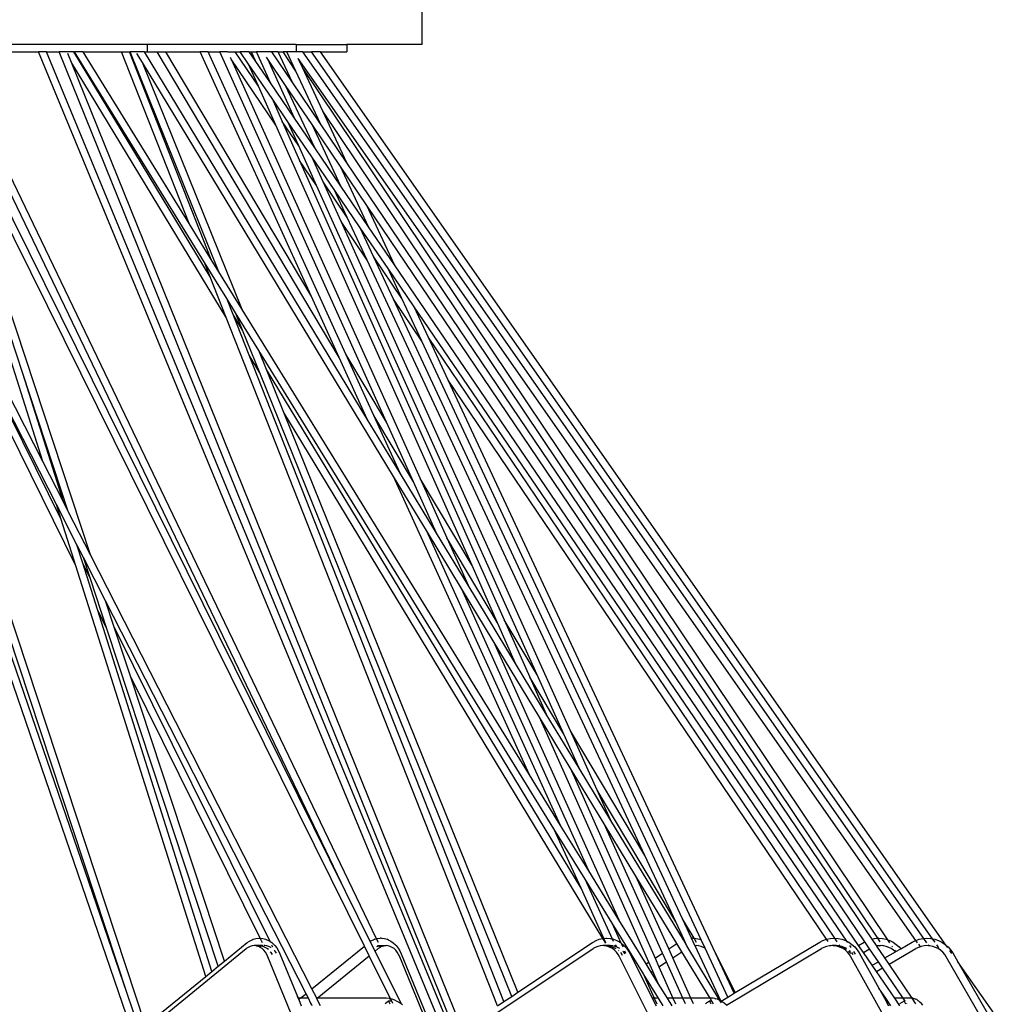
# Model space of a CAD drawing. Units: inches. Extents: x 1514 to 8172, y 1482 to 5398.
# Drawn here: x 2811 to 2943, y 1675 to 1807 of the extents above; entities that cross this region are included whole.
import ezdxf

# ---------------------------------------------------------------- set-up
doc = ezdxf.new("R2010")
doc.units = ezdxf.units.IN
doc.header["$MEASUREMENT"] = 0
doc.layers.add('Edges', color=7, linetype='Continuous')

# ---------------------------------------------------------------- blocks, each defined once
blk = doc.blocks.new('amusement park equipment fr views')
at = {"layer": 'Edges'}
for p, q in [((2865.01, 775.77), (2865.01, 787.77)), ((2826.35, 642.87), (2781.06, 774.77)), ((2825.45, 648.54), (2782.12, 774.77)), ((2825.45, 648.54), (2783.83, 774.77)), ((2814.17, 719.85), (2786.15, 774.77)), ((2828.14, 775.77), (2796.37, 775.77)), ((2814.17, 719.85), (2796.8, 774.77)), ((2811.48, 731.67), (2797.27, 774.77)), ((2854.74, 662.23), (2799.02, 774.77)), ((2854.74, 662.23), (2800.71, 774.77)), ((2801.81, 774.77), (2813.57, 774.77)), ((2858.89, 655.89), (2801.81, 774.77)), ((2868.53, 641.85), (2813.57, 774.77)), ((2814.65, 774.77), (2813.57, 774.77)), ((2814.65, 774.77), (2816.36, 774.77)), ((2869.2, 642.84), (2814.65, 774.77)), ((2869.52, 643.15), (2816.36, 774.77)), ((2817.43, 774.77), (2816.36, 774.77)), ((2818.31, 774.77), (2817.43, 774.77)), ((2836.58, 744.64), (2818.31, 774.77)), ((2818.31, 774.77), (2818.41, 774.77)), ((2835.84, 746.53), (2818.41, 774.77)), ((2819.58, 774.77), (2818.41, 774.77)), ((2819.58, 774.77), (2824.7, 774.77)), ((2833.77, 751.77), (2819.58, 774.77)), ((2833.77, 751.77), (2824.7, 774.77)), ((2824.7, 774.77), (2825.78, 774.77)), ((2836.74, 746.96), (2825.78, 774.77)), ((2825.78, 774.77), (2825.86, 774.77)), ((2837.77, 745.29), (2825.86, 774.77)), ((2826.66, 774.77), (2825.86, 774.77)), ((2827.81, 774.77), (2826.66, 774.77)), ((2827.81, 774.77), (2828.14, 774.77)), ((2857.65, 725.56), (2827.81, 774.77)), ((2828.14, 775.77), (2828.14, 774.77)), ((2848.11, 775.77), (2828.14, 775.77)), ((2828.14, 774.77), (2829.49, 774.77)), ((2853.89, 733.83), (2829.49, 774.77)), ((2829.49, 774.77), (2830.65, 774.77)), ((2850.14, 742.07), (2830.65, 774.77)), ((2830.65, 774.77), (2835.24, 774.77)), ((2850.14, 742.07), (2835.24, 774.77)), ((2836.34, 774.77), (2835.24, 774.77)), ((2854.79, 734.26), (2836.34, 774.77)), ((2836.34, 774.77), (2837.87, 774.77)), ((2860.23, 725.12), (2837.87, 774.77)), ((2838.93, 774.77), (2837.87, 774.77)), ((2838.93, 774.77), (2839.94, 774.77)), ((2843.06, 770.16), (2839.94, 774.77)), ((2839.94, 774.77), (2840.62, 774.77)), ((2841.73, 773.14), (2840.62, 774.77)), ((2841.82, 774.77), (2840.62, 774.77)), ((2842.61, 773.62), (2841.82, 774.77)), ((2841.82, 774.77), (2842.1, 774.77)), ((2842.1, 774.77), (2842.61, 773.62)), ((2842.1, 774.77), (2842.79, 774.77)), ((2844.66, 770.61), (2842.79, 774.77)), ((2843.7, 774.77), (2842.79, 774.77)), ((2844.86, 774.77), (2843.7, 774.77)), ((2847.57, 770.76), (2844.86, 774.77)), ((2845.7, 774.77), (2844.86, 774.77)), ((2847.57, 770.76), (2845.7, 774.77)), ((2845.7, 774.77), (2846.36, 774.77)), ((2848.08, 772.21), (2846.36, 774.77)), ((2846.88, 774.77), (2846.36, 774.77)), ((2848.08, 772.21), (2846.88, 774.77)), ((2847.89, 774.77), (2846.88, 774.77)), ((2848.11, 774.77), (2847.89, 774.77)), ((2848.11, 775.77), (2848.11, 774.77)), ((2848.11, 775.77), (2854.92, 775.77)), ((2849, 774.77), (2848.11, 774.77)), ((2849, 774.77), (2850.15, 774.77)), ((2932.21, 655.93), (2849, 774.77)), ((2933.4, 655.88), (2850.15, 774.77)), ((2851.37, 774.77), (2850.15, 774.77)), ((2851.37, 774.77), (2854.92, 774.77)), ((2935.24, 654.99), (2851.37, 774.77)), ((2854.92, 775.77), (2854.92, 774.77)), ((2865.01, 775.77), (2854.92, 775.77)), ((2818.02, 773.34), (2817.52, 774.57)), ((2827.52, 773.34), (2826.77, 774.57)), ((2839.27, 774.08), (2839.41, 773.78)), ((2845.38, 764.96), (2839.41, 773.78)), ((2839.41, 773.78), (2864.71, 717.6)), ((2844.66, 770.61), (2842.61, 773.62)), ((2844.33, 773.78), (2844.13, 774.08)), ((2847.88, 765.89), (2844.33, 773.78)), ((2846.69, 770.28), (2844.33, 773.78)), ((2848.95, 772.69), (2848.38, 773.91)), ((2931.17, 655.68), (2848.38, 773.91)), ((2818.58, 705.9), (2785.68, 772.34)), ((2827.92, 644.25), (2785.68, 772.34)), ((2820.55, 707.35), (2799.12, 772.34)), ((2857.25, 654.92), (2799.12, 772.34)), ((2838.74, 739.17), (2818.02, 773.34)), ((2870.36, 643.73), (2818.02, 773.34)), ((2840.88, 740.25), (2827.52, 773.34)), ((2861.16, 717.86), (2827.52, 773.34)), ((2843.06, 770.16), (2841.73, 773.14)), ((2844.88, 768.52), (2841.73, 773.14)), ((2851.38, 765.14), (2848.08, 772.21)), ((2927.41, 655.75), (2848.95, 772.69)), ((2851.68, 766.83), (2848.95, 772.69)), ((2845.38, 764.96), (2843.06, 770.16)), ((2847.88, 765.89), (2844.66, 770.61)), ((2850.6, 761.9), (2846.69, 770.28)), ((2850.24, 765.04), (2846.69, 770.28)), ((2851.38, 765.14), (2847.57, 770.76)), ((2844.88, 768.52), (2846.26, 765.43)), ((2847.01, 765.41), (2844.88, 768.52)), ((2850.6, 761.9), (2847.88, 765.89)), ((2926.07, 655.96), (2851.68, 766.83)), ((2854.91, 759.9), (2851.68, 766.83)), ((2871.68, 705.91), (2845.38, 764.96)), ((2848.46, 762.17), (2846.26, 765.43)), ((2846.26, 765.43), (2848.58, 760.23)), ((2848.46, 762.17), (2847.01, 765.41)), ((2850.22, 760.69), (2847.01, 765.41)), ((2854.09, 756.79), (2850.24, 765.04)), ((2854.04, 759.42), (2850.24, 765.04)), ((2854.91, 759.9), (2851.38, 765.14)), ((2850.86, 756.85), (2848.46, 762.17)), ((2854.09, 756.79), (2850.6, 761.9)), ((2851.73, 757.34), (2850.22, 760.69)), ((2853.21, 756.31), (2850.22, 760.69)), ((2850.86, 756.85), (2848.58, 760.23)), ((2848.58, 760.23), (2876.01, 698.65)), ((2857.82, 751.31), (2854.04, 759.42)), ((2857.58, 754.18), (2854.04, 759.42)), ((2925.29, 655.86), (2854.91, 759.9)), ((2880.39, 691.29), (2850.86, 756.85)), ((2854.94, 752.59), (2851.73, 757.34)), ((2854.13, 752.02), (2851.73, 757.34)), ((2854.94, 752.59), (2853.21, 756.31)), ((2856.69, 751.2), (2853.21, 756.31)), ((2857.82, 751.31), (2854.09, 756.79)), ((2861.3, 746.21), (2857.58, 754.18)), ((2924.33, 655.49), (2857.58, 754.18)), ((2857.61, 746.87), (2854.94, 752.59)), ((2836.74, 746.96), (2833.77, 751.77)), ((2857.61, 746.87), (2854.13, 752.02)), ((2884.87, 683.78), (2854.13, 752.02)), ((2858.49, 747.35), (2856.69, 751.2)), ((2860.43, 745.72), (2856.69, 751.2)), ((2861.3, 746.21), (2857.82, 751.31)), ((2862.29, 741.72), (2858.49, 747.35)), ((2861.16, 741.63), (2858.49, 747.35)), ((2836.58, 744.64), (2835.84, 746.53)), ((2838.81, 741.72), (2835.84, 746.53)), ((2837.77, 745.29), (2836.74, 746.96)), ((2894.82, 667.07), (2857.61, 746.87)), ((2923.49, 655), (2861.3, 746.21)), ((2838.74, 739.17), (2836.58, 744.64)), ((2840.88, 740.25), (2837.77, 745.29)), ((2862.29, 741.72), (2860.43, 745.72)), ((2863.91, 740.62), (2860.43, 745.72)), ((2853.89, 733.83), (2850.14, 742.07)), ((2839.65, 739.59), (2838.81, 741.72)), ((2839.98, 739.81), (2838.81, 741.72)), ((2864.96, 736), (2861.16, 741.63)), ((2899.89, 658.57), (2861.16, 741.63)), ((2864.96, 736), (2862.29, 741.72)), ((2865.83, 736.49), (2863.91, 740.62)), ((2921.91, 655.56), (2863.91, 740.62)), ((2875.11, 646.9), (2838.74, 739.17)), ((2840.92, 737.48), (2839.65, 739.59)), ((2841.81, 734.11), (2839.65, 739.59)), ((2840.92, 737.48), (2839.98, 739.81)), ((2843.09, 734.77), (2839.98, 739.81)), ((2879.37, 677.87), (2840.88, 740.25)), ((2816.62, 712.09), (2803.7, 738.19)), ((2815.98, 714.11), (2803.7, 738.19)), ((2843.24, 731.74), (2840.92, 737.48)), ((2920.3, 655.96), (2865.83, 736.49)), ((2868.5, 730.77), (2865.83, 736.49)), ((2902.39, 655.73), (2864.96, 736)), ((2843.24, 731.74), (2841.81, 734.11)), ((2875.96, 647.47), (2841.81, 734.11)), ((2844.14, 732.18), (2843.09, 734.77)), ((2882.66, 670.65), (2843.09, 734.77)), ((2860.23, 725.12), (2854.79, 734.26)), ((2858.54, 726.03), (2854.79, 734.26)), ((2857.65, 725.56), (2853.89, 733.83)), ((2816.92, 714.46), (2811.48, 731.67)), ((2817.58, 713.16), (2811.48, 731.67)), ((2877, 648.16), (2843.24, 731.74)), ((2886.3, 662.66), (2844.14, 732.18)), ((2846.46, 726.44), (2844.14, 732.18)), ((2919.19, 655.83), (2868.5, 730.77)), ((2904.32, 653.96), (2868.5, 730.77)), ((2889.22, 655.93), (2846.46, 726.44)), ((2877.84, 648.72), (2846.46, 726.44)), ((2863.82, 717.16), (2858.54, 726.03)), ((2862.06, 718.3), (2858.54, 726.03)), ((2862.06, 718.3), (2857.65, 725.56)), ((2863.82, 717.16), (2860.23, 725.12)), ((2816.92, 714.46), (2814.17, 719.85)), ((2866.92, 710.28), (2862.06, 718.3)), ((2879.37, 677.87), (2861.16, 717.86)), ((2865.56, 710.61), (2861.16, 717.86)), ((2866.92, 710.28), (2863.82, 717.16)), ((2871.68, 705.91), (2864.71, 717.6)), ((2864.71, 717.6), (2868.3, 709.65)), ((2816.62, 712.09), (2815.98, 714.11)), ((2818.73, 708.71), (2815.98, 714.11)), ((2817.58, 713.16), (2816.92, 714.46)), ((2820.55, 707.35), (2817.58, 713.16)), ((2818.58, 705.9), (2816.62, 712.09)), ((2883.55, 671.09), (2865.56, 710.61)), ((2870.27, 702.83), (2865.56, 710.61)), ((2871.16, 703.28), (2866.92, 710.28)), ((2875.1, 698.22), (2868.3, 709.65)), ((2868.3, 709.65), (2871.16, 703.28)), ((2819.52, 706.24), (2818.73, 708.71)), ((2819.62, 706.99), (2818.73, 708.71)), ((2820.55, 704.15), (2819.52, 706.24)), ((2821.47, 700.05), (2819.52, 706.24)), ((2820.55, 704.15), (2819.62, 706.99)), ((2822.58, 701.17), (2819.62, 706.99)), ((2850.22, 649.18), (2820.55, 707.35)), ((2835.99, 650.84), (2818.58, 705.9)), ((2875.1, 698.22), (2871.68, 705.91)), ((2822.76, 697.45), (2820.55, 704.15)), ((2887.32, 664.99), (2870.27, 702.83)), ((2874.52, 695.83), (2870.27, 702.83)), ((2877.52, 692.8), (2871.16, 703.28)), ((2823.69, 697.81), (2822.58, 701.17)), ((2849.44, 648.53), (2822.58, 701.17)), ((2822.76, 697.45), (2821.47, 700.05)), ((2836.82, 651.51), (2821.47, 700.05)), ((2877.52, 692.8), (2875.1, 698.22)), ((2880.39, 691.29), (2876.01, 698.65)), ((2876.01, 698.65), (2879.43, 690.96)), ((2837.68, 652.21), (2822.76, 697.45)), ((2844.63, 655.52), (2823.69, 697.81)), ((2825.9, 691.11), (2823.69, 697.81)), ((2874.52, 695.83), (2891.36, 658.43)), ((2880.73, 685.58), (2874.52, 695.83)), ((2881.63, 686.01), (2877.52, 692.8)), ((2843.3, 655.96), (2825.9, 691.11)), ((2838.5, 652.89), (2825.9, 691.11)), ((2883.97, 683.34), (2879.43, 690.96)), ((2879.43, 690.96), (2881.63, 686.01)), ((2883.97, 683.34), (2880.39, 691.29)), ((2895.36, 652.74), (2880.73, 685.58)), ((2884.85, 678.79), (2880.73, 685.58)), ((2886.03, 678.76), (2881.63, 686.01)), ((2894.82, 667.07), (2884.87, 683.78)), ((2888.45, 675.82), (2884.87, 683.78)), ((2886.03, 678.76), (2883.97, 683.34)), ((2884.85, 678.79), (2896.21, 653.3)), ((2889.39, 671.31), (2884.85, 678.79)), ((2890.28, 671.75), (2886.03, 678.76)), ((2883.55, 671.09), (2879.37, 677.87)), ((2898.99, 658.14), (2888.45, 675.82)), ((2890.28, 671.75), (2888.45, 675.82)), ((2886.3, 662.66), (2882.66, 670.65)), ((2886.84, 663.87), (2882.66, 670.65)), ((2887.32, 664.99), (2883.55, 671.09)), ((2897.2, 653.96), (2889.39, 671.31)), ((2893.64, 664.3), (2889.39, 671.31)), ((2900, 655.73), (2890.28, 671.75)), ((2898.99, 658.14), (2894.82, 667.07)), ((2891.36, 658.43), (2887.32, 664.99)), ((2898.04, 654.52), (2893.64, 664.3)), ((2899.13, 655.25), (2893.64, 664.3)), ((2889.36, 655.94), (2886.3, 662.66)), ((2890.49, 655.86), (2886.84, 663.87)), ((2890.47, 657.98), (2886.84, 663.87)), ((2858.05, 655.54), (2854.74, 662.23)), ((2891.68, 655.29), (2890.47, 657.98)), ((2894.52, 651.42), (2890.47, 657.98)), ((2895.02, 652.51), (2891.36, 658.43)), ((2900.09, 655.77), (2898.99, 658.14)), ((2901.45, 655.95), (2899.89, 658.57)), ((2901.1, 655.96), (2899.89, 658.57)), ((2838.5, 652.89), (2841.55, 655.38)), ((2841.68, 654.74), (2841.43, 654.57)), ((2841.55, 655.38), (2841.85, 655.59)), ((2841.94, 654.87), (2841.68, 654.74)), ((2841.85, 655.59), (2842.2, 655.75)), ((2842.21, 654.94), (2841.94, 654.87)), ((2842.2, 655.75), (2842.36, 655.82)), ((2842.49, 654.97), (2842.21, 654.94)), ((2842.36, 655.82), (2842.72, 655.93)), ((2842.76, 654.94), (2842.49, 654.97)), ((2843.61, 654.97), (2842.49, 654.97)), ((2842.72, 655.93), (2843.09, 655.96)), ((2843.04, 654.87), (2842.76, 654.94)), ((2842.84, 654.92), (2842.92, 654.94)), ((2842.92, 654.94), (2843.19, 654.97)), ((2843.19, 654.79), (2843.04, 654.87)), ((2843.09, 655.96), (2843.28, 655.96)), ((2843.19, 654.97), (2843.47, 654.94)), ((2843.35, 654.87), (2843.19, 654.79)), ((2843.3, 654.74), (2843.19, 654.79)), ((2843.28, 655.96), (2843.3, 655.96)), ((2843.61, 655.34), (2843.3, 655.96)), ((2843.3, 655.96), (2843.65, 655.93)), ((2843.55, 654.57), (2843.3, 654.74)), ((2843.62, 654.94), (2843.35, 654.87)), ((2843.47, 654.94), (2843.74, 654.87)), ((2843.65, 654.94), (2843.62, 654.94)), ((2843.65, 655.93), (2844.01, 655.83)), ((2843.74, 654.87), (2844.01, 654.74)), ((2843.8, 654.96), (2843.79, 654.96)), ((2843.9, 654.97), (2843.8, 654.97)), ((2843.9, 654.97), (2843.8, 654.96)), ((2843.8, 654.96), (2843.8, 654.96)), ((2844.18, 654.94), (2843.9, 654.97)), ((2844.01, 655.83), (2844.18, 655.76)), ((2844.01, 654.74), (2844.26, 654.57)), ((2844.18, 655.76), (2844.52, 655.6)), ((2844.45, 654.87), (2844.18, 654.94)), ((2844.71, 654.74), (2844.45, 654.87)), ((2844.52, 655.6), (2844.63, 655.52)), ((2844.65, 655.48), (2844.63, 655.52)), ((2844.63, 655.52), (2844.85, 655.37)), ((2844.77, 654.7), (2844.71, 654.74)), ((2844.85, 655.37), (2845.15, 655.09)), ((2845, 654.77), (2844.87, 655.03)), ((2845.15, 655.09), (2845.25, 654.99)), ((2845.25, 654.99), (2845.52, 654.66)), ((2845.52, 654.66), (2845.75, 654.28)), ((2850.22, 649.18), (2857.25, 654.92)), ((2857.91, 653.6), (2857.25, 654.92)), ((2858.05, 655.54), (2858.13, 655.6)), ((2858.7, 654.24), (2858.05, 655.54)), ((2858.13, 655.6), (2858.48, 655.76)), ((2858.64, 655.83), (2858.48, 655.76)), ((2858.64, 655.83), (2858.89, 655.89)), ((2858.89, 655.89), (2859.01, 655.93)), ((2859.14, 655.37), (2858.89, 655.89)), ((2858.94, 654.87), (2859.18, 654.94)), ((2859.01, 655.93), (2859.38, 655.96)), ((2859.03, 654.94), (2859.01, 654.94)), ((2859.3, 654.87), (2859.03, 654.94)), ((2859.04, 654.97), (2859.33, 654.97)), ((2859.35, 654.74), (2859.1, 654.57)), ((2859.18, 654.94), (2859.46, 654.97)), ((2859.4, 654.82), (2859.3, 654.87)), ((2859.33, 654.97), (2859.31, 655.01)), ((2859.33, 654.97), (2860.17, 654.97)), ((2859.4, 654.82), (2859.33, 654.97)), ((2859.46, 654.79), (2859.35, 654.74)), ((2859.56, 655.96), (2859.38, 655.96)), ((2859.46, 654.79), (2859.4, 654.82)), ((2859.46, 654.97), (2859.73, 654.94)), ((2859.62, 654.87), (2859.46, 654.79)), ((2859.56, 655.96), (2859.93, 655.93)), ((2859.89, 654.94), (2859.62, 654.87)), ((2859.73, 654.94), (2859.81, 654.92)), ((2860.17, 654.97), (2859.89, 654.94)), ((2859.93, 655.93), (2860.29, 655.82)), ((2860.44, 654.94), (2860.17, 654.97)), ((2860.46, 655.75), (2860.29, 655.82)), ((2860.71, 654.87), (2860.44, 654.94)), ((2860.46, 655.75), (2860.8, 655.59)), ((2860.98, 654.74), (2860.71, 654.87)), ((2860.8, 655.59), (2861.12, 655.36)), ((2861.23, 654.57), (2860.98, 654.74)), ((2861.12, 655.36), (2861.43, 655.08)), ((2861.53, 654.97), (2861.43, 655.08)), ((2861.53, 654.97), (2861.79, 654.65)), ((2877.84, 648.72), (2887.83, 655.38)), ((2887.83, 655.38), (2887.92, 655.44)), ((2888.2, 654.74), (2887.9, 654.57)), ((2887.92, 655.44), (2888.3, 655.66)), ((2888.52, 654.87), (2888.2, 654.74)), ((2888.3, 655.66), (2888.73, 655.82)), ((2888.86, 654.94), (2888.52, 654.87)), ((2888.73, 655.82), (2889.17, 655.93)), ((2889.2, 654.97), (2888.86, 654.94)), ((2889.17, 655.93), (2889.22, 655.93)), ((2889.54, 654.94), (2889.2, 654.97)), ((2889.8, 654.97), (2889.2, 654.97)), ((2889.22, 655.93), (2889.36, 655.94)), ((2889.59, 655.31), (2889.22, 655.93)), ((2889.36, 655.94), (2889.63, 655.96)), ((2889.63, 655.34), (2889.36, 655.94)), ((2889.45, 654.95), (2889.7, 654.97)), ((2889.7, 654.91), (2889.54, 654.94)), ((2889.63, 655.96), (2889.76, 655.96)), ((2889.7, 654.97), (2890.04, 654.94)), ((2889.82, 654.93), (2889.7, 654.91)), ((2889.87, 654.87), (2889.7, 654.91)), ((2889.76, 655.96), (2890.21, 655.93)), ((2889.8, 654.97), (2889.77, 655.01)), ((2889.8, 654.97), (2889.78, 655.01)), ((2889.8, 654.96), (2889.8, 654.97)), ((2890.2, 654.97), (2889.8, 654.97)), ((2889.82, 654.93), (2889.8, 654.96)), ((2889.86, 654.94), (2889.82, 654.93)), ((2890.2, 654.97), (2889.86, 654.94)), ((2890.19, 654.74), (2889.87, 654.87)), ((2890.04, 654.94), (2890.37, 654.87)), ((2890.5, 654.57), (2890.19, 654.74)), ((2890.54, 654.94), (2890.2, 654.97)), ((2890.21, 655.93), (2890.49, 655.86)), ((2890.37, 654.87), (2890.69, 654.74)), ((2890.49, 655.86), (2890.65, 655.83)), ((2890.64, 655.53), (2890.49, 655.86)), ((2890.63, 654.92), (2890.54, 654.94)), ((2890.65, 655.83), (2891.08, 655.66)), ((2890.69, 654.74), (2890.96, 654.58)), ((2890.87, 654.87), (2890.71, 654.9)), ((2890.96, 654.83), (2890.87, 654.87)), ((2890.96, 654.83), (2890.88, 655.01)), ((2891.07, 654.79), (2890.9, 655.06)), ((2891.07, 654.79), (2890.96, 654.83)), ((2891.19, 654.74), (2891.07, 654.79)), ((2891.08, 655.66), (2891.18, 655.6)), ((2891.18, 655.6), (2891.58, 655.37)), ((2891.49, 654.57), (2891.19, 654.74)), ((2891.58, 655.37), (2891.68, 655.29)), ((2891.68, 655.29), (2891.95, 655.09)), ((2891.93, 654.75), (2891.76, 655.14)), ((2891.95, 655.09), (2892.29, 654.75)), ((2892.29, 654.75), (2892.58, 654.36)), ((2898.04, 654.52), (2899.13, 655.25)), ((2899.79, 654.16), (2899.13, 655.25)), ((2900, 655.73), (2900.09, 655.77)), ((2900.47, 654.95), (2900, 655.73)), ((2900.47, 654.95), (2900.09, 655.77)), ((2900.47, 654.95), (2900.47, 654.95)), ((2900.48, 654.94), (2900.47, 654.95)), ((2904.91, 647.63), (2900.48, 654.94)), ((2901.1, 655.96), (2901.14, 655.96)), ((2901.56, 654.97), (2901.1, 655.96)), ((2901.27, 655.96), (2901.14, 655.96)), ((2901.27, 655.96), (2901.45, 655.95)), ((2901.45, 655.95), (2901.72, 655.93)), ((2901.77, 655.41), (2901.45, 655.95)), ((2901.56, 654.97), (2901.7, 654.97)), ((2901.57, 654.96), (2901.56, 654.97)), ((2901.7, 654.97), (2901.57, 654.96)), ((2905.01, 647.57), (2901.57, 654.96)), ((2902.04, 654.94), (2901.7, 654.97)), ((2901.72, 655.93), (2902.16, 655.82)), ((2902.05, 654.94), (2901.99, 655.03)), ((2902.05, 654.94), (2902.04, 654.94)), ((2902.37, 654.87), (2902.05, 654.94)), ((2902.16, 655.82), (2902.39, 655.73)), ((2902.69, 654.74), (2902.37, 654.87)), ((2902.91, 654.61), (2902.39, 655.73)), ((2902.91, 654.61), (2902.69, 654.74)), ((2906.96, 648.68), (2918.27, 655.44)), ((2918.27, 655.44), (2918.69, 655.66)), ((2918.84, 654.74), (2918.5, 654.57)), ((2918.69, 655.66), (2919.17, 655.82)), ((2919.2, 654.87), (2918.84, 654.74)), ((2919.17, 655.82), (2919.19, 655.83)), ((2919.19, 655.83), (2919.67, 655.93)), ((2919.4, 655.51), (2919.19, 655.83)), ((2919.57, 654.94), (2919.2, 654.87)), ((2919.78, 654.96), (2919.57, 654.94)), ((2919.67, 655.93), (2920.17, 655.96)), ((2919.78, 654.96), (2919.73, 655.02)), ((2919.95, 654.97), (2919.78, 654.96)), ((2920.47, 654.97), (2919.95, 654.97)), ((2920.21, 654.95), (2919.95, 654.97)), ((2920.08, 654.96), (2920.21, 654.97)), ((2920.17, 655.96), (2920.24, 655.96)), ((2920.47, 654.97), (2920.21, 654.95)), ((2920.21, 654.97), (2920.58, 654.94)), ((2920.33, 654.94), (2920.21, 654.95)), ((2920.24, 655.96), (2920.3, 655.96)), ((2920.61, 655.5), (2920.3, 655.96)), ((2920.3, 655.96), (2920.74, 655.93)), ((2920.7, 654.87), (2920.33, 654.94)), ((2920.84, 654.94), (2920.47, 654.97)), ((2920.58, 654.94), (2920.96, 654.87)), ((2921.06, 654.74), (2920.7, 654.87)), ((2920.74, 655.93), (2921.24, 655.83)), ((2921.01, 654.91), (2920.84, 654.94)), ((2921.01, 654.91), (2920.9, 655.08)), ((2920.96, 654.87), (2921.32, 654.74)), ((2921.22, 654.87), (2921.01, 654.91)), ((2921.4, 654.57), (2921.06, 654.74)), ((2921.57, 654.74), (2921.22, 654.87)), ((2921.24, 655.83), (2921.71, 655.66)), ((2921.32, 654.74), (2921.66, 654.57)), ((2921.89, 654.58), (2921.57, 654.74)), ((2921.71, 655.66), (2921.91, 655.56)), ((2921.91, 655.56), (2922.17, 655.43)), ((2922.03, 655.38), (2921.91, 655.56)), ((2922.17, 655.43), (2922.59, 655.14)), ((2922.48, 654.72), (2922.3, 654.99)), ((2922.59, 655.14), (2922.97, 654.79)), ((2922.97, 654.79), (2923.3, 654.4)), ((2923.49, 655), (2924.23, 655.44)), ((2924.13, 654.07), (2923.49, 655)), ((2924.23, 655.44), (2924.33, 655.49)), ((2924.96, 654.56), (2924.33, 655.49)), ((2925.29, 655.86), (2925.63, 655.93)), ((2925.89, 654.97), (2925.29, 655.86)), ((2925.63, 655.93), (2926.07, 655.96)), ((2925.9, 654.97), (2925.89, 654.97)), ((2925.92, 654.92), (2925.89, 654.97)), ((2926.16, 654.95), (2925.9, 654.97)), ((2925.9, 654.97), (2926.42, 654.97)), ((2925.9, 654.95), (2926.16, 654.97)), ((2926.04, 654.94), (2925.92, 654.92)), ((2927, 653.32), (2925.92, 654.92)), ((2926.16, 654.95), (2926.04, 654.94)), ((2926.07, 655.96), (2926.13, 655.96)), ((2926.39, 655.48), (2926.07, 655.96)), ((2926.2, 655.96), (2926.13, 655.96)), ((2926.42, 654.97), (2926.16, 654.95)), ((2926.16, 654.97), (2926.29, 654.96)), ((2926.2, 655.96), (2926.7, 655.93)), ((2926.75, 654.95), (2926.42, 654.97)), ((2926.75, 654.95), (2926.69, 655.02)), ((2926.7, 655.93), (2927.19, 655.82)), ((2926.8, 654.94), (2926.75, 654.95)), ((2927.17, 654.87), (2926.8, 654.94)), ((2927.53, 654.74), (2927.17, 654.87)), ((2927.19, 655.82), (2927.41, 655.75)), ((2927.41, 655.75), (2927.67, 655.66)), ((2927.68, 655.35), (2927.41, 655.75)), ((2927.87, 654.57), (2927.53, 654.74)), ((2927.67, 655.66), (2928.12, 655.42)), ((2928.04, 654.8), (2927.96, 654.92)), ((2928.12, 655.42), (2928.54, 655.13)), ((2928.54, 655.13), (2928.92, 654.79)), ((2928.92, 654.79), (2929.13, 654.55)), ((2929.13, 654.55), (2930.67, 655.44)), ((2930.67, 655.44), (2931.11, 655.66)), ((2931.11, 655.66), (2931.17, 655.68)), ((2931.5, 654.74), (2931.14, 654.57)), ((2931.17, 655.68), (2931.61, 655.83)), ((2931.39, 655.36), (2931.17, 655.68)), ((2931.76, 654.83), (2931.5, 654.74)), ((2931.76, 654.83), (2931.54, 655.15)), ((2931.61, 655.83), (2932.12, 655.93)), ((2931.87, 654.87), (2931.76, 654.83)), ((2932.25, 654.94), (2931.87, 654.87)), ((2932.12, 655.93), (2932.21, 655.93)), ((2932.21, 655.93), (2932.64, 655.96)), ((2932.61, 655.36), (2932.21, 655.93)), ((2932.64, 654.97), (2932.25, 654.94)), ((2932.64, 655.96), (2933.16, 655.93)), ((2932.9, 654.95), (2932.64, 654.97)), ((2932.9, 654.95), (2932.81, 655.07)), ((2933.03, 654.94), (2932.9, 654.95)), ((2933.42, 654.87), (2933.03, 654.94)), ((2933.16, 655.93), (2933.4, 655.88)), ((2933.4, 655.88), (2933.68, 655.83)), ((2933.73, 655.42), (2933.4, 655.88)), ((2933.79, 654.74), (2933.42, 654.87)), ((2933.68, 655.83), (2934.17, 655.66)), ((2934.14, 654.57), (2933.79, 654.74)), ((2934.25, 654.67), (2933.98, 655.06)), ((2934.17, 655.66), (2934.64, 655.43)), ((2934.64, 655.43), (2935.08, 655.14)), ((2935.08, 655.14), (2935.24, 654.99)), ((2935.24, 654.99), (2935.47, 654.79)), ((2935.42, 654.74), (2935.24, 654.99)), ((2935.47, 654.79), (2935.81, 654.4)), ((2826.73, 642.57), (2841.43, 654.57)), ((2843.78, 654.35), (2843.55, 654.57)), ((2843.99, 654.09), (2843.78, 654.35)), ((2844.17, 653.79), (2843.99, 654.09)), ((2844.32, 653.47), (2844.17, 653.79)), ((2844.26, 654.57), (2844.36, 654.46)), ((2849.63, 640.48), (2844.32, 653.47)), ((2844.33, 653.47), (2844.32, 653.47)), ((2844.64, 654.16), (2844.69, 654.09)), ((2844.69, 654.09), (2844.84, 653.85)), ((2844.87, 653.8), (2844.84, 653.85)), ((2844.84, 653.85), (2844.87, 653.8)), ((2845.19, 654.35), (2845.19, 654.35)), ((2845.24, 654.29), (2845.19, 654.35)), ((2845.24, 654.29), (2845.2, 654.37)), ((2845.4, 654.09), (2845.24, 654.29)), ((2845.47, 653.98), (2845.4, 654.09)), ((2845.75, 654.28), (2845.94, 653.89)), ((2845.94, 653.89), (2848.29, 648.14)), ((2850.95, 647.91), (2857.91, 653.59)), ((2857.91, 653.59), (2857.91, 653.6)), ((2860.76, 647.84), (2857.91, 653.59)), ((2858.7, 654.24), (2859.1, 654.57)), ((2862.21, 647.14), (2858.7, 654.24)), ((2858.7, 654.24), (2858.7, 654.24)), ((2859.1, 654.57), (2859.1, 654.57)), ((2861.46, 654.35), (2861.23, 654.57)), ((2861.67, 654.09), (2861.46, 654.35)), ((2861.85, 653.79), (2861.67, 654.09)), ((2861.79, 654.65), (2862.02, 654.27)), ((2862, 653.47), (2861.85, 653.79)), ((2867.31, 640.48), (2862, 653.47)), ((2862.02, 654.27), (2862.2, 653.88)), ((2862.2, 653.88), (2867.52, 640.85)), ((2869.9, 642.57), (2887.9, 654.57)), ((2890.78, 654.35), (2890.5, 654.57)), ((2891.03, 654.09), (2890.78, 654.35)), ((2891.26, 653.79), (2891.03, 654.09)), ((2891.45, 653.47), (2891.26, 653.79)), ((2891.29, 654.34), (2891.37, 654.26)), ((2897.94, 640.48), (2891.45, 653.47)), ((2891.45, 653.47), (2891.45, 653.47)), ((2891.57, 654.04), (2891.71, 653.85)), ((2891.81, 653.69), (2891.71, 653.85)), ((2891.71, 653.85), (2891.76, 653.79)), ((2891.76, 653.79), (2891.82, 653.69)), ((2892.03, 654.09), (2891.9, 654.23)), ((2892.2, 653.87), (2892.03, 654.09)), ((2892.31, 653.91), (2892.16, 654.25)), ((2892.58, 654.36), (2892.82, 653.96)), ((2892.82, 653.96), (2895.84, 647.91)), ((2896.21, 653.3), (2897.2, 653.96)), ((2897.73, 652.79), (2897.2, 653.96)), ((2898.57, 653.35), (2898.04, 654.52)), ((2898.57, 653.35), (2899.79, 654.16)), ((2901.02, 647.91), (2898.57, 653.35)), ((2898.57, 653.35), (2898.57, 653.35)), ((2903.58, 647.91), (2899.79, 654.16)), ((2899.79, 654.16), (2899.79, 654.16)), ((2905.96, 648.08), (2902.91, 654.61)), ((2904.32, 653.96), (2904.32, 653.95)), ((2904.32, 653.95), (2906.96, 648.68)), ((2906.82, 648.59), (2904.32, 653.95)), ((2905.8, 646.97), (2918.5, 654.57)), ((2921.71, 654.35), (2921.4, 654.57)), ((2921.66, 654.57), (2921.8, 654.46)), ((2922, 654.09), (2921.71, 654.35)), ((2922.25, 653.79), (2922, 654.09)), ((2922.12, 654.21), (2922.26, 654.09)), ((2922.3, 654.29), (2922.25, 654.33)), ((2922.46, 653.47), (2922.25, 653.79)), ((2922.26, 654.09), (2922.4, 653.91)), ((2922.3, 654.29), (2922.31, 654.3)), ((2922.41, 654.18), (2922.3, 654.29)), ((2929.7, 640.48), (2922.46, 653.47)), ((2922.46, 653.47), (2922.46, 653.47)), ((2922.76, 653.8), (2922.56, 654.03)), ((2923.09, 653.83), (2922.83, 654.2)), ((2923.3, 654.4), (2923.56, 653.99)), ((2923.56, 653.99), (2926.19, 649.27)), ((2924.13, 654.06), (2924.96, 654.56)), ((2924.13, 654.06), (2924.13, 654.07)), ((2925.31, 652.34), (2924.13, 654.06)), ((2926.14, 652.82), (2924.96, 654.56)), ((2924.96, 654.56), (2924.96, 654.56)), ((2927, 653.32), (2928.41, 654.14)), ((2927.56, 652.5), (2931.14, 654.57)), ((2928.18, 654.35), (2927.87, 654.57)), ((2928.41, 654.14), (2928.18, 654.35)), ((2928.47, 654.17), (2928.34, 654.36)), ((2928.41, 654.14), (2928.47, 654.17)), ((2928.47, 654.17), (2929.13, 654.55)), ((2934.47, 654.35), (2934.14, 654.57)), ((2934.49, 654.33), (2934.47, 654.35)), ((2934.49, 654.33), (2934.47, 654.35)), ((2934.76, 654.09), (2934.49, 654.33)), ((2935.02, 653.79), (2934.76, 654.09)), ((2935.24, 653.47), (2935.02, 653.79)), ((2942.74, 640.48), (2935.24, 653.47)), ((2935.98, 653.93), (2935.71, 654.32)), ((2935.81, 654.4), (2936.09, 653.99)), ((2936.09, 653.99), (2936.76, 652.82)), ((2836.82, 651.51), (2837.68, 652.21)), ((2837.68, 652.21), (2838.5, 652.89)), ((2895.02, 652.51), (2895.36, 652.74)), ((2895.69, 651.43), (2895.02, 652.51)), ((2895.89, 651.56), (2895.36, 652.74)), ((2896.21, 653.3), (2896.73, 652.12)), ((2896.73, 652.12), (2897.73, 652.79)), ((2896.73, 652.12), (2896.73, 652.12)), ((2896.73, 652.12), (2898.61, 647.91)), ((2899.93, 647.91), (2897.73, 652.79)), ((2897.73, 652.79), (2897.73, 652.79)), ((2925.31, 652.34), (2926.14, 652.82)), ((2925.87, 651.52), (2925.31, 652.34)), ((2926.69, 652), (2926.14, 652.82)), ((2927.56, 652.5), (2927, 653.32)), ((2930.66, 647.91), (2927.56, 652.5)), ((2942.27, 644.96), (2936.76, 652.82)), ((2936.76, 652.82), (2941.58, 644.47)), ((2827.92, 644.25), (2835.99, 650.84)), ((2835.99, 650.84), (2836.82, 651.51)), ((2894.52, 651.42), (2894.79, 650.83)), ((2894.86, 650.88), (2894.52, 651.42)), ((2894.79, 650.83), (2894.86, 650.87)), ((2894.79, 650.83), (2894.79, 650.83)), ((2894.79, 650.83), (2896.11, 647.91)), ((2894.86, 650.87), (2894.86, 650.88)), ((2896.69, 647.91), (2894.86, 650.87)), ((2895.69, 651.43), (2895.89, 651.56)), ((2896.63, 649.9), (2895.69, 651.43)), ((2895.69, 651.43), (2895.69, 651.43)), ((2896.63, 649.9), (2895.89, 651.56)), ((2895.89, 651.56), (2895.89, 651.56)), ((2925.87, 651.52), (2926.69, 652)), ((2928.33, 647.91), (2925.87, 651.52)), ((2929.46, 647.91), (2926.69, 652)), ((2897.86, 647.91), (2896.63, 649.9)), ((2827.14, 643.62), (2825.45, 648.54)), ((2848.4, 647.91), (2848.29, 648.14)), ((2848.29, 648.14), (2848.38, 647.91)), ((2848.66, 647.91), (2849.44, 648.53)), ((2849.76, 647.91), (2849.44, 648.53)), ((2850.87, 647.91), (2850.22, 649.18)), ((2875.96, 647.47), (2877, 648.16)), ((2877, 648.16), (2877.84, 648.72)), ((2905.06, 647.54), (2905.96, 648.08)), ((2905.96, 648.08), (2906.82, 648.59)), ((2906.82, 648.59), (2906.96, 648.68)), ((2926.19, 649.27), (2926.96, 647.91)), ((2927.13, 647.91), (2926.19, 649.27)), ((2848.4, 647.91), (2848.38, 647.91)), ((2848.38, 647.91), (2848.45, 647.73)), ((2848.48, 647.75), (2848.4, 647.91)), ((2848.66, 647.91), (2848.4, 647.91)), ((2848.45, 647.73), (2848.48, 647.75)), ((2848.45, 647.73), (2848.79, 646.91)), ((2848.48, 647.75), (2848.66, 647.91)), ((2849.76, 647.91), (2848.66, 647.91)), ((2850.1, 647.22), (2849.76, 647.91)), ((2850.03, 647.16), (2850.11, 647.22)), ((2850.11, 647.22), (2850.1, 647.22)), ((2850.27, 646.91), (2850.11, 647.22)), ((2850.94, 647.91), (2850.87, 647.91)), ((2850.89, 647.86), (2850.87, 647.91)), ((2850.89, 647.86), (2850.95, 647.91)), ((2851.38, 646.91), (2850.89, 647.86)), ((2850.89, 647.86), (2850.89, 647.86)), ((2850.95, 647.91), (2850.94, 647.91)), ((2860.24, 647.91), (2850.95, 647.91)), ((2860.5, 647.52), (2860.05, 647.16)), ((2860.56, 647.88), (2860.24, 647.91)), ((2860.5, 647.52), (2860.65, 647.15)), ((2860.92, 647.52), (2860.5, 647.52)), ((2860.56, 647.88), (2860.65, 647.86)), ((2860.76, 647.84), (2860.65, 647.86)), ((2860.98, 647.79), (2860.76, 647.84)), ((2860.92, 647.52), (2860.76, 647.84)), ((2861.08, 647.2), (2860.92, 647.52)), ((2861.32, 647.67), (2860.98, 647.79)), ((2861.67, 647.5), (2861.32, 647.67)), ((2862.01, 647.29), (2861.67, 647.5)), ((2862.21, 647.14), (2862.01, 647.29)), ((2862.35, 647.04), (2862.21, 647.14)), ((2875.11, 646.9), (2875.96, 647.47)), ((2896.11, 647.91), (2895.84, 647.91)), ((2895.84, 647.91), (2896.34, 646.91)), ((2896.69, 647.91), (2896.11, 647.91)), ((2896.11, 647.91), (2896.44, 647.16)), ((2897.31, 646.91), (2896.69, 647.91)), ((2898.61, 647.91), (2897.86, 647.91)), ((2898.48, 646.91), (2897.86, 647.91)), ((2898.61, 647.91), (2898.94, 647.16)), ((2899.93, 647.91), (2898.61, 647.91)), ((2900.27, 647.16), (2899.93, 647.91)), ((2901.02, 647.91), (2899.93, 647.91)), ((2901.36, 647.16), (2901.02, 647.91)), ((2903.58, 647.91), (2901.02, 647.91)), ((2903.51, 647.52), (2902.96, 647.16)), ((2903.51, 647.52), (2903.69, 647.16)), ((2903.81, 647.52), (2903.51, 647.52)), ((2903.99, 647.91), (2903.58, 647.91)), ((2903.81, 647.52), (2903.58, 647.91)), ((2904.04, 647.16), (2903.81, 647.52)), ((2904.21, 647.88), (2903.99, 647.91)), ((2904.21, 647.88), (2904.32, 647.86)), ((2904.57, 647.79), (2904.32, 647.86)), ((2904.84, 647.67), (2904.57, 647.79)), ((2904.84, 647.67), (2904.91, 647.63)), ((2904.91, 647.63), (2904.92, 647.62)), ((2904.99, 647.5), (2904.91, 647.63)), ((2905.01, 647.57), (2904.92, 647.62)), ((2904.99, 647.5), (2905.03, 647.53)), ((2905.11, 647.31), (2904.99, 647.5)), ((2905.03, 647.53), (2905.01, 647.57)), ((2905.06, 647.54), (2905.01, 647.57)), ((2905.03, 647.53), (2905.06, 647.54)), ((2905.2, 647.46), (2905.06, 647.54)), ((2905.47, 647.26), (2905.2, 647.46)), ((2905.76, 647.01), (2905.47, 647.26)), ((2927.13, 647.91), (2926.96, 647.91)), ((2926.96, 647.91), (2927.51, 646.91)), ((2927.81, 646.91), (2927.13, 647.91)), ((2929.46, 647.91), (2928.33, 647.91)), ((2929.01, 646.91), (2928.33, 647.91)), ((2929.58, 647.52), (2928.97, 647.16)), ((2930.66, 647.91), (2929.46, 647.91)), ((2929.72, 647.52), (2929.46, 647.91)), ((2929.58, 647.52), (2929.78, 647.16)), ((2929.72, 647.52), (2929.58, 647.52)), ((2929.74, 647.52), (2929.72, 647.52)), ((2929.97, 647.16), (2929.94, 647.2)), ((2930.76, 647.91), (2930.66, 647.91)), ((2931.17, 647.16), (2930.66, 647.91)), ((2930.76, 647.91), (2930.88, 647.89)), ((2931.01, 647.86), (2930.88, 647.89)), ((2931.01, 647.86), (2931.12, 647.81)), ((2931.27, 647.74), (2931.12, 647.81)), ((2931.44, 647.62), (2931.27, 647.74)), ((2931.44, 647.62), (2931.52, 647.55)), ((2931.63, 647.46), (2931.52, 647.55)), ((2931.63, 647.46), (2931.7, 647.4)), ((2931.9, 647.2), (2931.7, 647.4)), ((2932.11, 646.97), (2931.9, 647.2))]:
    blk.add_line(p, q, dxfattribs=at)

msp = doc.modelspace()

# ---------------------------------------------------------------- block references
msp.add_blockref('amusement park equipment fr views', (0, 1027.93))

doc.saveas('drawing.dxf')
